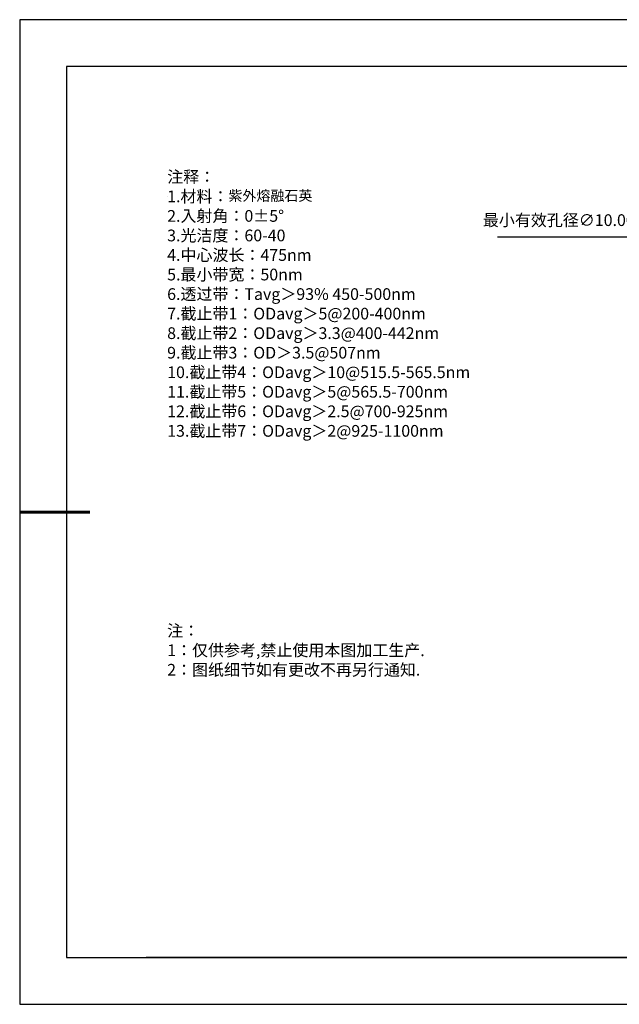
# Model space of a CAD drawing. Units: millimetres. Extents: x 0 to 297, y -2 to 208.
# Drawn here: x 0 to 128, y -2 to 208 of the extents above; entities that cross this region are included whole.
import ezdxf

# ---------------------------------------------------------------- set-up
doc = ezdxf.new("R2010")
doc.units = ezdxf.units.MM
doc.header["$PDSIZE"] = -1
doc.layers.add('6文字层', color=3, linetype='Continuous')
doc.layers.add('细实线层', color=7, linetype='Continuous')
doc.layers.add('7标注层', color=4, linetype='Continuous', lineweight=5)
doc.layers.add('粗实线层', color=7, linetype='Continuous', lineweight=25)
doc.styles.add('TH-GBD2M', font='calibri.ttf', dxfattribs={"width": 0.8, "height": 2.5})
doc.styles.add('标准', font='txt', dxfattribs={"height": 9.59})
doc.dimstyles.new('ISO-25', dxfattribs={"dimtxt": 2.5, "dimasz": 4, "dimexe": 1.25, "dimexo": 0.625, "dimtad": 1, "dimdsep": 46, "dimtxsty": 'Standard', "dimcen": 2.5, "dimadec": 0, "dimazin": 0, "dimtfac": 1, "dimtmove": 0, "dimatfit": 3, "dimfxl": 1, "dimarcsym": 0})

# ---------------------------------------------------------------- blocks, each defined once
blk = doc.blocks.new('*X6')
at = {"layer": '粗实线层'}
for p, q in [((-138.5, 95), (-138.5, -95)), ((138.5, 95), (-138.5, 95)), ((-138.5, -95), (138.5, -95))]:
    blk.add_line(p, q, dxfattribs=at)
at = {"layer": '粗实线层', "lineweight": 60}
blk.add_line((-148.5, 0), (-133.5, 0), dxfattribs=at)
at = {"layer": '细实线层'}
for p, q in [((148.5, 105), (-148.5, 105)), ((-148.5, 105), (-148.5, -105)), ((-148.5, -105), (148.5, -105))]:
    blk.add_line(p, q, dxfattribs=at)
blk = doc.blocks.new('*D18')
at = {"layer": '7标注层', "color": 0, "lineweight": -2, "transparency": 16777216}
for p, q in [((101.52, 161.91), (129.23, 161.91)), ((129.23, 161.91), (145.85, 147.51)), ((186.66, 112.14), (148.87, 144.89)), ((189.68, 109.52), (192.7, 106.9))]:
    blk.add_line(p, q, dxfattribs=at)
at = {"layer": '7标注层', "color": 0, "transparency": 16777216}
for points in [[(146.29, 148.01), (145.41, 147), (148.87, 144.89)], [(190.12, 110.02), (189.24, 109.01), (186.66, 112.14)]]:
    blk.add_solid(points, dxfattribs=at)
at = {"layer": 'Defpoints', "color": 0, "transparency": 16777216}
for p in [(148.87, 144.89), (186.66, 112.14)]:
    blk.add_point(p, dxfattribs=at)
at = {"layer": '7标注层', "color": 0, "transparency": 16777216, "insert": (114.61, 165.12), "char_height": 2.5, "attachment_point": 5, "style": 'TH-GBD2M'}
blk.add_mtext('最小有效孔径∅10.00', dxfattribs=at)

msp = doc.modelspace()

# ---------------------------------------------------------------- linework, layer by layer
at = {"layer": '6文字层', "color": 0}
msp.add_line((146.5966, 8.19411), (26.5966, 8.19411), dxfattribs=at)
at = {"layer": '7标注层'}
msp.add_line((31.05694, 170.49545), (31.05694, 170.49545), dxfattribs=at)

# ---------------------------------------------------------------- block references
at = {"layer": '粗实线层'}
msp.add_blockref('*X6', (148.0966, 103.19411), dxfattribs=at)

# ---------------------------------------------------------------- texts
at = {"layer": '6文字层', "color": 3, "insert": (77.7698, 147.58928), "char_height": 2.5, "attachment_point": 5}
msp.add_mtext_dynamic_manual_height_columns('\\A1;\\pxsm1,ql;{\\fSimSun|b0|i0|c134|p34;注释：\\P1.材料：\\H0.875x;\\C256;紫外熔融石英\\fSimSun|b0|i0|c0|p34;\\H1.1429x;\\C3;                                           \\P\\fSimSun|b0|i0|c134|p34;2.\\H0.99996x;入射角：\\fSimSun|b0|i0|c0|p34;0±\\fSimSun|b0|i0|c134|p34;5\\fSimSun|b0|i0|c0|p34;° \\fSimSun|b0|i0|c134|p34;\\P3.光洁度：60-40\\fSimSun|b0|i0|c0|p34;  \\fSimSun|b0|i0|c134|p34;\\P4.中心波长：475nm\\P5.最小带宽：50nm\\fSimSun|b0|i0|c0|p34;\\P\\fSimSun|b0|i0|c134|p34;6.透过带：\\fSimSun|b0|i0|c0|p34;T\\fSimSun|b0|i0|c134|p34;\\H1x;avg\\H1x;＞93\\fSimSun|b0|i0|c0|p34;% \\fSimSun|b0|i0|c134|p34;450-500\\fSimSun|b0|i0|c0|p34;nm\\fSimSun|b0|i0|c134|p34;\\P7.截止带1：\\fSimSun|b0|i0|c0|p34;OD\\fSimSun|b0|i0|c134|p34;\\H1x;avg\\H1x;＞\\fSimSun|b0|i0|c0|p34;5\\fSimSun|b0|i0|c134|p34;@200\\fSimSun|b0|i0|c0|p34;-\\fSimSun|b0|i0|c134|p34;400\\fSimSun|b0|i0|c0|p34;nm\\fSimSun|b0|i0|c134|p34;\\P8.截止带2：\\fSimSun|b0|i0|c0|p34;OD\\fSimSun|b0|i0|c134|p34;\\H1x;avg\\H1x;＞3.3@400\\fSimSun|b0|i0|c0|p34;-\\fSimSun|b0|i0|c134|p34;442\\fSimSun|b0|i0|c0|p34;nm\\fSimSun|b0|i0|c134|p34;\\P9.截止带3：\\fSimSun|b0|i0|c0|p34;OD\\fSimSun|b0|i0|c134|p34;＞3.5@507\\fSimSun|b0|i0|c0|p34;nm\\fSimSun|b0|i0|c134|p34;\\P10.截止带4：\\fSimSun|b0|i0|c0|p34;OD\\fSimSun|b0|i0|c134|p34;\\H1x;avg\\H1x;＞10@515.5\\fSimSun|b0|i0|c0|p34;-\\fSimSun|b0|i0|c134|p34;565.5\\fSimSun|b0|i0|c0|p34;nm\\fSimSun|b0|i0|c134|p34;\\P11.截止带5：\\fSimSun|b0|i0|c0|p34;OD\\fSimSun|b0|i0|c134|p34;\\H1x;avg\\H1x;＞5@565.5\\fSimSun|b0|i0|c0|p34;-\\fSimSun|b0|i0|c134|p34;700\\fSimSun|b0|i0|c0|p34;nm\\fSimSun|b0|i0|c134|p34;\\P12.截止带6：\\fSimSun|b0|i0|c0|p34;OD\\fSimSun|b0|i0|c134|p34;\\H1x;avg\\H1x;＞2.5@700\\fSimSun|b0|i0|c0|p34;-\\fSimSun|b0|i0|c134|p34;925\\fSimSun|b0|i0|c0|p34;nm\\fSimSun|b0|i0|c134|p34;\\P13.截止带7：\\fSimSun|b0|i0|c0|p34;OD\\fSimSun|b0|i0|c134|p34;\\H1x;avg\\H1x;＞2@925\\fSimSun|b0|i0|c0|p34;-\\fSimSun|b0|i0|c134|p34;1100\\fSimSun|b0|i0|c0|p34;nm}', width=93.4257079, gutter_width=1, heights=[126.52344], dxfattribs=at)
at = {"layer": '6文字层', "insert": (31.05694, 79.12714), "char_height": 2.5, "attachment_point": 1, "style": '标准'}
msp.add_mtext_dynamic_manual_height_columns('\\pxqj;{\\fSimSun|b1|i0|c134|p2;\\C1;注：\\P1：仅供参考,禁止使用本图加工生产.\\P2：图纸细节如有更改不再另行通知.}', width=114.670306, gutter_width=1, heights=[0], dxfattribs=at)

# ---------------------------------------------------------------- dimensions: what is measured, and where the dimension line sits
at = {"layer": '7标注层'}
dim = msp.add_diameter_dim_2p(p1=(186.65641, 112.13838), p2=(148.87256, 144.8856), text='最小有效孔径<>', dimstyle='ISO-25', override={"dimtxt": 3.5, "dimexe": 2, "dimexo": 0, "dimgap": 1.524, "dimtih": 1, "dimtoh": 1, "dimlfac": 0.2, "dimzin": 0, "dimtxsty": 'TH-GBD2M', "dimadec": 2, "dimtm": 0.1, "dimtzin": 0}, dxfattribs=at)
dim.commit()
dim.dimension.update_dxf_attribs({"geometry": '*D18', "text_midpoint": (114.61252, 161.91219), "dimtype": 163})

doc.saveas('drawing.dxf')
